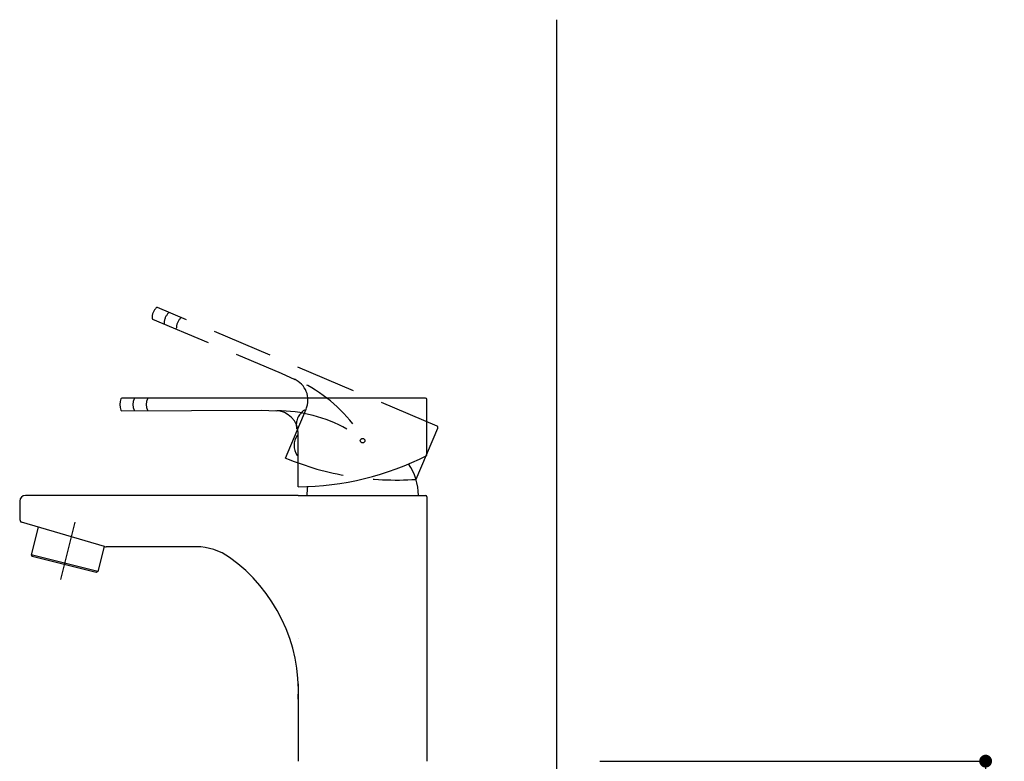
# Model space of a CAD drawing. Extents: x -1008 to 9424, y 1514 to 4285.
# Drawn here: x 2567 to 2911, y 2825 to 3084 of the extents above; entities that cross this region are included whole.
import ezdxf

# ---------------------------------------------------------------- set-up
doc = ezdxf.new("R2010")
doc.units = 0
doc.header["$LTSCALE"] = 127
doc.header["$PDMODE"] = 1
doc.header["$PDSIZE"] = -2
doc.linetypes.add('DASHED2', pattern=[0.25, 0.166667, -0.083333])
doc.linetypes.add('ISO-10______', pattern=[0.37, 0.24, -0.06, 0.01, -0.06])
doc.layers.get('0').update_dxf_attribs({"linetype": 'CONTINUOUS'})
doc.layers.get('DEFPOINTS').update_dxf_attribs({"linetype": 'CONTINUOUS'})
for name, color, linetype in [('1_10__', 7, 'CONTINUOUS'), ('1_10__-1', 7, 'CONTINUOUS'), ('1_10_____', 7, 'CONTINUOUS')]:
    doc.layers.add(name, color=color, linetype=linetype)
doc.styles.add('YUGOTHIC_MEDIUM', font='txt', dxfattribs={"bigfont": 'YuGothic Medium'})
doc.dimstyles.new('TOOLBOX', dxfattribs={"dimtxt": 21.240162, "dimasz": 4.49585, "dimexe": 0, "dimexo": 15, "dimgap": 0.1, "dimtad": 1, "dimblk": 'DOT', "dimblk1": 'DOT', "dimblk2": 'DOT', "dimcen": 0, "dimazin": 3, "dimtfac": 0.8, "dimtix": 1, "dimtmove": 0, "dimatfit": 3})

# ---------------------------------------------------------------- blocks, each defined once
blk = doc.blocks.new('____-13-1')
at = {"color": 7, "linetype": 'CONTINUOUS'}
blk.add_line((1699.78, 3454.88), (1699.78, 4514.46), dxfattribs=at)
blk = doc.blocks.new('DXF_____')
at = {"color": 7, "linetype": 'CONTINUOUS'}
blk.add_line((0, 0), (0, 0), dxfattribs=at)
blk = doc.blocks.new('__SK-1_________A___')
at = {"color": 7, "linetype": 'DASHED2'}
for p, q in [((485.48, -123.46), (387.63, -81.92)), ((385.91, -85.97), (430.91, -104.86)), ((430.91, -104.86), (435.72, -107.12)), ((432.41, -134.61), (439.68, -117.48)), ((439.44, -118.04), (439.07, -117.88)), ((478.13, -142.06), (485.75, -124.11))]:
    blk.add_line(p, q, dxfattribs=at)
at = {"color": 7, "linetype": 'CONTINUOUS'}
for p, q in [((481.43, -113.68), (375.13, -113.68)), ((481.93, -133.68), (481.93, -114.18)), ((375.13, -118.08), (423.93, -117.88)), ((423.93, -117.88), (429.24, -118.09)), ((436.71, -124.48), (436.34, -124.32)), ((436.93, -126.68), (436.53, -126.68)), ((436.93, -144.68), (436.93, -126.08)), ((436.93, -133.68), (436.53, -133.68)), ((436.93, -147.68), (341.43, -147.68)), ((436.93, -147.68), (481.43, -147.68)), ((339.43, -149.68), (339.43, -155.68)), ((481.93, -148.18), (481.93, -240.68)), ((369.16, -165.6), (340.02, -157.1)), ((345.92, -158.82), (343.49, -168.46)), ((343.49, -168.46), (343.85, -169.07)), ((366.78, -174.34), (343.49, -168.46)), ((369, -165.55), (366.78, -174.34)), ((401.24, -165.68), (369.72, -165.68)), ((366.17, -174.71), (343.85, -169.07)), ((366.78, -174.34), (366.17, -174.71)), ((436.93, -213.68), (436.93, -240.68))]:
    blk.add_line(p, q, dxfattribs=at)
at = {"color": 7, "linetype": 'ISO-10______'}
blk.add_line((358.74, -157.11), (353.69, -177.12), dxfattribs=at)
at = {"color": 7, "linetype": 'CONTINUOUS'}
blk.add_circle((459.43, -128.53), 0.81, dxfattribs=at)
blk.add_circle((459.43, -128.53), 0.81, dxfattribs=at)
at = {"color": 7, "linetype": 'DASHED2'}
for centre, radius, start, end in [((390.82, -85.67), 5.09, 133.6393, 180.3516), ((387.51, -82.2), 0.3, 67, 133.6393), ((386.03, -85.7), 0.3, 180.3516, 247.2083), ((395.08, -87.47), 5.09, 133.6393, 180.3516), ((399.33, -89.28), 5.09, 133.6393, 180.3516), ((432.31, -114.36), 8, 337, 67), ((416.37, -153.22), 50, 37.6667, 67), ((442.33, -123.06), 6.12, 122.1056, 191.8944), ((485.29, -123.92), 0.5, 337, 67), ((471.13, -41.1), 101.21, 247.5063, 273.9662)]:
    blk.add_arc(centre, radius, start, end, dxfattribs=at)
at = {"color": 7, "linetype": 'CONTINUOUS'}
for centre, radius, start, end in [((375.13, -113.98), 0.3, 90, 156.6393), ((481.43, -114.18), 0.5, 0, 90), ((379.53, -115.88), 5.09, 156.6393, 203.3516), ((384.15, -115.88), 5.09, 156.6393, 203.3516), ((388.78, -115.88), 5.09, 156.6393, 203.3516), ((375.13, -117.78), 0.3, 203.3516, 270.2083), ((428.93, -126.08), 8, 0, 90), ((429.44, -168.08), 50, 60.6667, 90), ((441.55, -130.18), 6.12, 145.1056, 214.8944), ((436.04, -43.48), 101.21, 270.5063, 296.9662), ((459.43, -147.68), 19.5, 0, 34.3968), ((459.43, -147.68), 19.5, 170.91, 180), ((341.43, -149.68), 2, 90, 180), ((481.43, -148.18), 0.5, 0, 90), ((341.43, -155.68), 2, 180, 225), ((369.72, -163.68), 2, 253.7279, 270), ((401.24, -185.68), 20, 54.3672, 90), ((379.25, -216.35), 57.74, 357.346, 54.3672)]:
    blk.add_arc(centre, radius, start, end, dxfattribs=at)
at = {"color": 7, "xscale": -1}
blk.add_blockref('DXF_____', (436.93, -197.68), dxfattribs=at)
blk = doc.blocks.new('_DOT')
at = {"color": 0, "linetype": 'BYBLOCK'}
blk.add_line((-0.5, 0), (-1, 0), dxfattribs=at)
at = {"color": 0, "linetype": 'BYBLOCK', "const_width": 0.5}
blk.add_lwpolyline([(-0.25, 0, 1), (0.25, 0, 1)], format="xyb", close=True, dxfattribs=at)
blk = doc.blocks.new('*D153')
at = {"layer": '1_10__-1', "color": 0, "linetype": 'CONTINUOUS'}
for p, q in [((2769.78, 2825), (2904.78, 2825)), ((2904.78, 2029.5), (2904.78, 2820.5)), ((2769.78, 2025), (2904.78, 2025))]:
    blk.add_line(p, q, dxfattribs=at)
at = {"layer": 'DEFPOINTS', "color": 0}
for p in [(2754.78, 2825), (2904.78, 2825), (2754.78, 2025)]:
    blk.add_point(p, dxfattribs=at)
at = {"layer": '1_10__-1', "color": 0, "xscale": 4.495849609375, "yscale": 4.495849609375, "zscale": 4.495849609375}
for p, rotation in [((2904.78, 2825), 90), ((2904.78, 2025), 270)]:
    blk.add_blockref('_DOT', p, dxfattribs=dict(at, rotation=rotation))
at = {"layer": '1_10__-1', "color": 0, "linetype": 'CONTINUOUS', "style": 'YUGOTHIC_MEDIUM'}
blk.add_text('800', height=21.24, rotation=90, dxfattribs=at).set_placement((2904.68, 2394.66))

msp = doc.modelspace()

# ---------------------------------------------------------------- block references
at = {"layer": '1_10__', "color": 7}
msp.add_blockref('__SK-1_________A___', (2227.347, 3065.681), dxfattribs=at)
at = {"layer": '1_10_____', "color": 7}
msp.add_blockref('____-13-1', (1055, -1430), dxfattribs=at)

# ---------------------------------------------------------------- dimensions: what is measured, and where the dimension line sits
at = {"layer": '1_10__-1', "color": 7, "linetype": 'CONTINUOUS'}
dim = msp.add_linear_dim(base=(2904.78, 2825), p1=(2754.78, 2025), p2=(2754.78, 2825), angle=270, dimstyle='TOOLBOX', override={"dimpost": '<>'}, dxfattribs=at)
dim.commit()
dim.dimension.update_dxf_attribs({"geometry": '*D153', "text_midpoint": (2894.06, 2425)})

doc.saveas('drawing.dxf')
